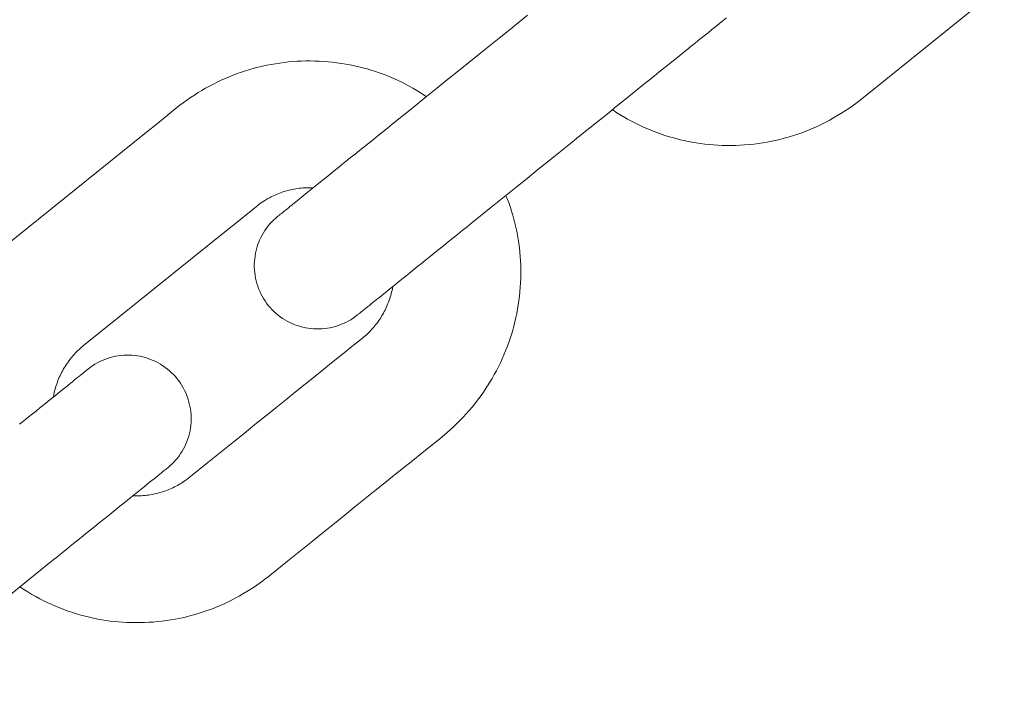
# Paper-space layout 'Sht-3' of a CAD drawing. Units: millimetres. Extents: x -5712 to 6872, y -5253 to 5214.
# Drawn here: x -2665 to -2618, y -1473 to -1441 of the extents above; entities that cross this region are included whole.
import ezdxf

# ---------------------------------------------------------------- set-up
doc = ezdxf.new("R2010")
doc.units = ezdxf.units.MM
doc.layers.add('EF-Components-Chain (Galvanised)', color=7, linetype='Continuous', lineweight=5)
doc.layers.add('Working-None', color=7, linetype='Continuous', lineweight=5)

# ---------------------------------------------------------------- blocks, each defined once
blk = doc.blocks.new('Group')
at = {"layer": 'EF-Components-Chain (Galvanised)', "color": 7, "linetype": 'Continuous', "lineweight": 5, "transparency": 33554687}
for p, q in [((-2624.782, -1444.281), (-2618.038, -1438.849)), ((-2641.041, -1440.683), (-2640.599, -1440.327)), ((-2631.182, -1440.447), (-2631.347, -1440.579)), ((-2641.489, -1441.044), (-2641.041, -1440.683)), ((-2631.692, -1440.857), (-2631.872, -1441.002)), ((-2631.517, -1440.716), (-2631.692, -1440.857)), ((-2631.347, -1440.579), (-2631.517, -1440.716)), ((-2642.407, -1441.783), (-2641.944, -1441.41)), ((-2641.944, -1441.41), (-2641.489, -1441.044)), ((-2632.246, -1441.304), (-2632.443, -1441.462)), ((-2632.057, -1441.152), (-2632.246, -1441.304)), ((-2631.872, -1441.002), (-2632.057, -1441.152)), ((-2642.881, -1442.165), (-2642.407, -1441.783)), ((-2632.854, -1441.793), (-2633.064, -1441.963)), ((-2632.646, -1441.626), (-2632.854, -1441.793)), ((-2632.443, -1441.462), (-2632.646, -1441.626)), ((-2643.367, -1442.556), (-2642.881, -1442.165)), ((-2633.491, -1442.307), (-2633.711, -1442.483)), ((-2633.277, -1442.134), (-2633.491, -1442.307)), ((-2633.064, -1441.963), (-2633.277, -1442.134)), ((-2653.736, -1442.893), (-2653.535, -1442.837)), ((-2653.535, -1442.837), (-2653.335, -1442.784)), ((-2653.335, -1442.784), (-2653.134, -1442.736)), ((-2653.134, -1442.736), (-2652.932, -1442.692)), ((-2652.932, -1442.692), (-2652.729, -1442.653)), ((-2652.729, -1442.653), (-2652.526, -1442.618)), ((-2652.526, -1442.618), (-2652.323, -1442.587)), ((-2652.323, -1442.587), (-2652.118, -1442.56)), ((-2652.118, -1442.56), (-2651.913, -1442.537)), ((-2651.913, -1442.537), (-2651.705, -1442.519)), ((-2651.705, -1442.519), (-2651.498, -1442.504)), ((-2651.498, -1442.504), (-2651.289, -1442.495)), ((-2651.289, -1442.495), (-2651.081, -1442.489)), ((-2651.081, -1442.489), (-2650.871, -1442.488)), ((-2650.871, -1442.488), (-2650.662, -1442.491)), ((-2650.662, -1442.491), (-2650.452, -1442.499)), ((-2650.452, -1442.499), (-2650.242, -1442.511)), ((-2650.242, -1442.511), (-2650.032, -1442.528)), ((-2650.032, -1442.528), (-2649.823, -1442.548)), ((-2649.823, -1442.548), (-2649.615, -1442.574)), ((-2649.615, -1442.574), (-2649.407, -1442.603)), ((-2649.407, -1442.603), (-2649.2, -1442.637)), ((-2649.2, -1442.637), (-2648.994, -1442.675)), ((-2648.994, -1442.675), (-2648.79, -1442.717)), ((-2648.79, -1442.717), (-2648.587, -1442.763)), ((-2648.587, -1442.763), (-2648.386, -1442.813)), ((-2648.386, -1442.813), (-2648.187, -1442.867)), ((-2643.866, -1442.958), (-2643.367, -1442.556)), ((-2634.156, -1442.842), (-2634.381, -1443.023)), ((-2633.933, -1442.662), (-2634.156, -1442.842)), ((-2633.711, -1442.483), (-2633.933, -1442.662)), ((-2654.909, -1443.319), (-2654.719, -1443.239)), ((-2654.719, -1443.239), (-2654.526, -1443.162)), ((-2654.526, -1443.162), (-2654.331, -1443.089)), ((-2654.331, -1443.089), (-2654.134, -1443.019)), ((-2654.134, -1443.019), (-2653.935, -1442.954)), ((-2653.935, -1442.954), (-2653.736, -1442.893)), ((-2648.187, -1442.867), (-2647.99, -1442.925)), ((-2647.99, -1442.925), (-2647.794, -1442.987)), ((-2647.794, -1442.987), (-2647.611, -1443.049)), ((-2647.611, -1443.049), (-2647.429, -1443.114)), ((-2647.429, -1443.114), (-2647.251, -1443.182)), ((-2647.251, -1443.182), (-2647.074, -1443.254)), ((-2647.074, -1443.254), (-2646.896, -1443.331)), ((-2644.381, -1443.373), (-2643.866, -1442.958)), ((-2634.609, -1443.207), (-2634.823, -1443.379)), ((-2634.381, -1443.023), (-2634.609, -1443.207)), ((-2656.006, -1443.88), (-2655.827, -1443.777)), ((-2655.827, -1443.777), (-2655.647, -1443.677)), ((-2655.647, -1443.677), (-2655.464, -1443.582)), ((-2655.464, -1443.582), (-2655.282, -1443.491)), ((-2655.282, -1443.491), (-2655.097, -1443.403)), ((-2655.097, -1443.403), (-2654.909, -1443.319)), ((-2646.896, -1443.331), (-2646.72, -1443.412)), ((-2646.72, -1443.412), (-2646.544, -1443.496)), ((-2646.544, -1443.496), (-2646.371, -1443.584)), ((-2646.371, -1443.584), (-2646.193, -1443.679)), ((-2646.193, -1443.679), (-2646.018, -1443.778)), ((-2646.018, -1443.778), (-2645.841, -1443.882)), ((-2644.91, -1443.799), (-2644.381, -1443.373)), ((-2635.109, -1443.61), (-2635.537, -1443.954)), ((-2634.823, -1443.379), (-2635.109, -1443.61)), ((-2656.884, -1444.465), (-2656.539, -1444.22)), ((-2656.539, -1444.22), (-2656.361, -1444.101)), ((-2656.361, -1444.101), (-2656.183, -1443.987)), ((-2656.183, -1443.987), (-2656.006, -1443.88)), ((-2646.09, -1444.749), (-2645.459, -1444.241)), ((-2645.841, -1443.882), (-2645.667, -1443.99)), ((-2645.667, -1443.99), (-2645.493, -1444.103)), ((-2645.493, -1444.103), (-2645.382, -1444.179)), ((-2645.459, -1444.241), (-2644.91, -1443.799)), ((-2635.537, -1443.954), (-2635.967, -1444.3)), ((-2658.11, -1445.442), (-2657.188, -1444.699)), ((-2657.188, -1444.699), (-2657.044, -1444.586)), ((-2657.044, -1444.586), (-2656.884, -1444.465)), ((-2636.4, -1444.649), (-2636.836, -1445)), ((-2635.967, -1444.3), (-2636.4, -1444.649)), ((-2625.402, -1444.738), (-2625.063, -1444.497)), ((-2625.063, -1444.497), (-2624.917, -1444.387)), ((-2624.917, -1444.387), (-2624.782, -1444.281)), ((-2647, -1445.482), (-2646.09, -1444.749)), ((-2636.836, -1445), (-2637.278, -1445.356)), ((-2636.587, -1444.799), (-2636.549, -1444.825)), ((-2636.549, -1444.825), (-2636.366, -1444.942)), ((-2636.366, -1444.942), (-2636.181, -1445.055)), ((-2636.181, -1445.055), (-2635.993, -1445.165)), ((-2635.993, -1445.165), (-2635.865, -1445.237)), ((-2626.144, -1445.203), (-2625.955, -1445.092)), ((-2625.955, -1445.092), (-2625.768, -1444.977)), ((-2625.768, -1444.977), (-2625.402, -1444.738)), ((-2658.62, -1445.853), (-2658.11, -1445.442)), ((-2647.225, -1445.663), (-2647, -1445.482)), ((-2637.278, -1445.356), (-2637.726, -1445.717)), ((-2635.865, -1445.237), (-2635.677, -1445.338)), ((-2635.677, -1445.338), (-2635.486, -1445.436)), ((-2635.486, -1445.436), (-2635.296, -1445.529)), ((-2635.296, -1445.529), (-2635.104, -1445.618)), ((-2635.104, -1445.618), (-2634.913, -1445.702)), ((-2627.081, -1445.669), (-2626.891, -1445.584)), ((-2626.891, -1445.584), (-2626.703, -1445.496)), ((-2626.703, -1445.496), (-2626.517, -1445.403)), ((-2626.517, -1445.403), (-2626.33, -1445.306)), ((-2626.33, -1445.306), (-2626.144, -1445.203)), ((-2665.365, -1451.285), (-2658.62, -1445.853)), ((-2647.89, -1446.198), (-2647.67, -1446.022)), ((-2647.67, -1446.022), (-2647.448, -1445.843)), ((-2647.448, -1445.843), (-2647.225, -1445.663)), ((-2638.18, -1446.083), (-2638.644, -1446.456)), ((-2637.726, -1445.717), (-2638.18, -1446.083)), ((-2634.913, -1445.702), (-2634.719, -1445.782)), ((-2634.719, -1445.782), (-2634.528, -1445.857)), ((-2634.528, -1445.857), (-2634.334, -1445.928)), ((-2634.334, -1445.928), (-2634.143, -1445.994)), ((-2634.143, -1445.994), (-2633.95, -1446.056)), ((-2633.95, -1446.056), (-2633.759, -1446.113)), ((-2628.461, -1446.15), (-2628.261, -1446.094)), ((-2628.261, -1446.094), (-2628.062, -1446.034)), ((-2628.062, -1446.034), (-2627.862, -1445.969)), ((-2627.862, -1445.969), (-2627.665, -1445.9)), ((-2627.665, -1445.9), (-2627.468, -1445.827)), ((-2627.468, -1445.827), (-2627.274, -1445.75)), ((-2627.274, -1445.75), (-2627.081, -1445.669)), ((-2648.546, -1446.727), (-2648.329, -1446.552)), ((-2648.329, -1446.552), (-2648.109, -1446.376)), ((-2648.109, -1446.376), (-2647.89, -1446.198)), ((-2638.644, -1446.456), (-2639.117, -1446.838)), ((-2633.759, -1446.113), (-2633.567, -1446.166)), ((-2633.567, -1446.166), (-2633.377, -1446.215)), ((-2633.377, -1446.215), (-2633.185, -1446.26)), ((-2633.185, -1446.26), (-2632.997, -1446.3)), ((-2632.997, -1446.3), (-2632.806, -1446.337)), ((-2632.806, -1446.337), (-2632.611, -1446.37)), ((-2632.611, -1446.37), (-2632.413, -1446.4)), ((-2632.413, -1446.4), (-2632.21, -1446.425)), ((-2632.21, -1446.425), (-2632.006, -1446.447)), ((-2632.006, -1446.447), (-2631.799, -1446.464)), ((-2631.799, -1446.464), (-2631.592, -1446.478)), ((-2631.592, -1446.478), (-2631.383, -1446.486)), ((-2631.383, -1446.486), (-2631.175, -1446.491)), ((-2631.175, -1446.491), (-2630.965, -1446.491)), ((-2630.965, -1446.491), (-2630.755, -1446.487)), ((-2630.755, -1446.487), (-2630.545, -1446.478)), ((-2630.545, -1446.478), (-2630.335, -1446.465)), ((-2630.335, -1446.465), (-2630.087, -1446.444)), ((-2630.087, -1446.444), (-2629.879, -1446.422)), ((-2629.879, -1446.422), (-2629.671, -1446.395)), ((-2629.671, -1446.395), (-2629.466, -1446.364)), ((-2629.466, -1446.364), (-2629.261, -1446.33)), ((-2629.261, -1446.33), (-2629.059, -1446.291)), ((-2629.059, -1446.291), (-2628.859, -1446.248)), ((-2628.859, -1446.248), (-2628.659, -1446.201)), ((-2628.659, -1446.201), (-2628.461, -1446.15)), ((-2648.966, -1447.065), (-2648.759, -1446.898)), ((-2648.759, -1446.898), (-2648.546, -1446.727)), ((-2639.117, -1446.838), (-2639.604, -1447.229)), ((-2649.545, -1447.532), (-2649.376, -1447.395)), ((-2649.376, -1447.395), (-2649.172, -1447.231)), ((-2649.172, -1447.231), (-2648.966, -1447.065)), ((-2639.604, -1447.229), (-2640.103, -1447.631)), ((-2650.126, -1447.999), (-2649.937, -1447.848)), ((-2649.937, -1447.848), (-2649.743, -1447.692)), ((-2649.743, -1447.692), (-2649.545, -1447.532)), ((-2640.103, -1447.631), (-2640.617, -1448.046)), ((-2650.805, -1448.547), (-2650.65, -1448.421)), ((-2650.65, -1448.421), (-2650.483, -1448.287)), ((-2650.483, -1448.287), (-2650.308, -1448.146)), ((-2650.308, -1448.146), (-2650.126, -1447.999)), ((-2640.617, -1448.046), (-2641.147, -1448.472)), ((-2652.735, -1448.925), (-2652.662, -1448.888)), ((-2652.662, -1448.888), (-2652.588, -1448.853)), ((-2652.588, -1448.853), (-2652.513, -1448.82)), ((-2652.513, -1448.82), (-2652.437, -1448.788)), ((-2652.437, -1448.788), (-2652.359, -1448.757)), ((-2652.359, -1448.757), (-2652.281, -1448.728)), ((-2652.281, -1448.728), (-2652.203, -1448.7)), ((-2652.203, -1448.7), (-2652.123, -1448.674)), ((-2652.123, -1448.674), (-2652.043, -1448.65)), ((-2652.043, -1448.65), (-2651.963, -1448.627)), ((-2651.963, -1448.627), (-2651.883, -1448.606)), ((-2651.883, -1448.606), (-2651.802, -1448.587)), ((-2651.802, -1448.587), (-2651.722, -1448.569)), ((-2651.722, -1448.569), (-2651.641, -1448.553)), ((-2651.641, -1448.553), (-2651.559, -1448.539)), ((-2651.559, -1448.539), (-2651.478, -1448.527)), ((-2651.478, -1448.527), (-2651.396, -1448.516)), ((-2651.396, -1448.516), (-2651.314, -1448.507)), ((-2651.371, -1449.003), (-2651.237, -1448.895)), ((-2651.314, -1448.507), (-2651.231, -1448.5)), ((-2651.237, -1448.895), (-2651.098, -1448.782)), ((-2651.231, -1448.5), (-2651.148, -1448.494)), ((-2651.148, -1448.494), (-2651.065, -1448.49)), ((-2651.098, -1448.782), (-2650.954, -1448.666)), ((-2651.065, -1448.49), (-2650.981, -1448.488)), ((-2650.981, -1448.488), (-2650.897, -1448.487)), ((-2650.954, -1448.666), (-2650.805, -1448.547)), ((-2650.897, -1448.487), (-2650.814, -1448.489)), ((-2650.814, -1448.489), (-2650.737, -1448.492)), ((-2641.147, -1448.472), (-2641.696, -1448.914)), ((-2641.617, -1448.854), (-2641.618, -1448.851)), ((-2641.543, -1449.042), (-2641.617, -1448.854)), ((-2654.343, -1450.112), (-2653.425, -1449.372)), ((-2653.425, -1449.372), (-2653.343, -1449.307)), ((-2653.343, -1449.307), (-2653.272, -1449.253)), ((-2653.272, -1449.253), (-2653.208, -1449.208)), ((-2653.208, -1449.208), (-2653.148, -1449.166)), ((-2653.148, -1449.166), (-2653.022, -1449.087)), ((-2653.022, -1449.087), (-2652.88, -1449.003)), ((-2652.88, -1449.003), (-2652.808, -1448.963)), ((-2652.808, -1448.963), (-2652.735, -1448.925)), ((-2651.845, -1449.384), (-2651.738, -1449.297)), ((-2651.738, -1449.297), (-2651.622, -1449.205)), ((-2651.622, -1449.205), (-2651.5, -1449.106)), ((-2651.5, -1449.106), (-2651.371, -1449.003)), ((-2641.696, -1448.914), (-2642.327, -1449.422)), ((-2641.473, -1449.23), (-2641.543, -1449.042)), ((-2641.409, -1449.417), (-2641.473, -1449.23)), ((-2652.407, -1449.837), (-2652.507, -1449.921)), ((-2652.407, -1449.837), (-2652.403, -1449.833)), ((-2652.403, -1449.833), (-2652.407, -1449.837)), ((-2652.403, -1449.833), (-2652.39, -1449.823)), ((-2652.39, -1449.823), (-2652.368, -1449.805)), ((-2652.368, -1449.805), (-2652.336, -1449.779)), ((-2652.336, -1449.779), (-2652.294, -1449.746)), ((-2652.294, -1449.746), (-2652.242, -1449.703)), ((-2652.242, -1449.703), (-2652.179, -1449.653)), ((-2652.179, -1449.653), (-2652.106, -1449.594)), ((-2652.106, -1449.594), (-2652.023, -1449.528)), ((-2652.023, -1449.528), (-2651.931, -1449.453)), ((-2651.931, -1449.453), (-2651.845, -1449.384)), ((-2642.327, -1449.422), (-2643.237, -1450.155)), ((-2641.348, -1449.605), (-2641.409, -1449.417)), ((-2641.292, -1449.791), (-2641.348, -1449.605)), ((-2641.24, -1449.977), (-2641.292, -1449.791)), ((-2654.857, -1450.526), (-2654.343, -1450.112)), ((-2652.868, -1450.299), (-2652.948, -1450.403)), ((-2652.784, -1450.199), (-2652.868, -1450.299)), ((-2652.696, -1450.102), (-2652.784, -1450.199)), ((-2652.604, -1450.01), (-2652.696, -1450.102)), ((-2652.507, -1449.921), (-2652.604, -1450.01)), ((-2643.237, -1450.155), (-2643.461, -1450.336)), ((-2641.192, -1450.161), (-2641.24, -1449.977)), ((-2641.149, -1450.347), (-2641.192, -1450.161)), ((-2661.602, -1455.958), (-2654.857, -1450.526)), ((-2653.158, -1450.735), (-2653.218, -1450.851)), ((-2653.093, -1450.621), (-2653.158, -1450.735)), ((-2653.023, -1450.511), (-2653.093, -1450.621)), ((-2652.948, -1450.403), (-2653.023, -1450.511)), ((-2643.907, -1450.695), (-2644.126, -1450.871)), ((-2643.685, -1450.516), (-2643.907, -1450.695)), ((-2643.461, -1450.336), (-2643.685, -1450.516)), ((-2641.108, -1450.537), (-2641.149, -1450.347)), ((-2641.071, -1450.728), (-2641.108, -1450.537)), ((-2641.037, -1450.929), (-2641.071, -1450.728)), ((-2653.368, -1451.214), (-2653.407, -1451.339)), ((-2653.323, -1451.091), (-2653.368, -1451.214)), ((-2653.274, -1450.97), (-2653.323, -1451.091)), ((-2653.218, -1450.851), (-2653.274, -1450.97)), ((-2644.565, -1451.225), (-2644.782, -1451.4)), ((-2644.346, -1451.049), (-2644.565, -1451.225)), ((-2644.126, -1450.871), (-2644.346, -1451.049)), ((-2641.007, -1451.13), (-2641.037, -1450.929)), ((-2640.982, -1451.334), (-2641.007, -1451.13)), ((-2653.469, -1451.593), (-2653.491, -1451.722)), ((-2653.441, -1451.465), (-2653.469, -1451.593)), ((-2653.407, -1451.339), (-2653.441, -1451.465)), ((-2644.995, -1451.571), (-2645.203, -1451.738)), ((-2644.782, -1451.4), (-2644.995, -1451.571)), ((-2640.96, -1451.539), (-2640.982, -1451.334)), ((-2640.943, -1451.745), (-2640.96, -1451.539)), ((-2653.519, -1451.982), (-2653.525, -1452.113)), ((-2653.525, -1452.113), (-2653.525, -1452.244)), ((-2653.508, -1451.852), (-2653.519, -1451.982)), ((-2653.491, -1451.722), (-2653.508, -1451.852)), ((-2645.612, -1452.068), (-2645.782, -1452.205)), ((-2645.408, -1451.904), (-2645.612, -1452.068)), ((-2645.203, -1451.738), (-2645.408, -1451.904)), ((-2640.93, -1451.951), (-2640.943, -1451.745)), ((-2640.921, -1452.159), (-2640.93, -1451.951)), ((-2640.917, -1452.367), (-2640.921, -1452.159)), ((-2653.525, -1452.244), (-2653.519, -1452.375)), ((-2653.519, -1452.375), (-2653.507, -1452.505)), ((-2653.507, -1452.505), (-2653.49, -1452.635)), ((-2646.174, -1452.521), (-2646.362, -1452.672)), ((-2645.98, -1452.364), (-2646.174, -1452.521)), ((-2645.782, -1452.205), (-2645.98, -1452.364)), ((-2640.921, -1452.784), (-2640.917, -1452.575)), ((-2640.917, -1452.575), (-2640.917, -1452.367)), ((-2653.49, -1452.635), (-2653.467, -1452.764)), ((-2653.467, -1452.764), (-2653.438, -1452.891)), ((-2653.438, -1452.891), (-2653.404, -1453.018)), ((-2653.404, -1453.018), (-2653.365, -1453.142)), ((-2646.886, -1453.094), (-2647.042, -1453.22)), ((-2646.719, -1452.96), (-2646.886, -1453.094)), ((-2646.544, -1452.819), (-2646.719, -1452.96)), ((-2646.362, -1452.672), (-2646.544, -1452.819)), ((-2640.942, -1453.201), (-2640.929, -1452.992)), ((-2640.929, -1452.992), (-2640.921, -1452.784)), ((-2653.365, -1453.142), (-2653.32, -1453.265)), ((-2653.32, -1453.265), (-2653.269, -1453.386)), ((-2653.269, -1453.386), (-2653.214, -1453.505)), ((-2653.214, -1453.505), (-2653.153, -1453.621)), ((-2647.335, -1453.455), (-2647.474, -1453.568)), ((-2647.19, -1453.339), (-2647.335, -1453.455)), ((-2647.042, -1453.22), (-2647.19, -1453.339)), ((-2647.069, -1453.586), (-2647.047, -1453.507)), ((-2647.047, -1453.507), (-2647.028, -1453.427)), ((-2647.028, -1453.427), (-2647.009, -1453.347)), ((-2647.009, -1453.347), (-2646.992, -1453.266)), ((-2646.992, -1453.266), (-2646.977, -1453.185)), ((-2646.977, -1453.185), (-2646.974, -1453.165)), ((-2640.981, -1453.616), (-2640.959, -1453.408)), ((-2640.959, -1453.408), (-2640.942, -1453.201)), ((-2653.153, -1453.621), (-2653.088, -1453.734)), ((-2653.088, -1453.734), (-2653.017, -1453.844)), ((-2653.017, -1453.844), (-2652.942, -1453.951)), ((-2652.942, -1453.951), (-2652.862, -1454.055)), ((-2647.974, -1453.97), (-2648.082, -1454.057)), ((-2647.859, -1453.877), (-2647.974, -1453.97)), ((-2647.737, -1453.779), (-2647.859, -1453.877)), ((-2647.608, -1453.676), (-2647.737, -1453.779)), ((-2647.474, -1453.568), (-2647.608, -1453.676)), ((-2647.233, -1454.051), (-2647.202, -1453.974)), ((-2647.202, -1453.974), (-2647.172, -1453.897)), ((-2647.172, -1453.897), (-2647.144, -1453.82)), ((-2647.144, -1453.82), (-2647.117, -1453.743)), ((-2647.117, -1453.743), (-2647.092, -1453.665)), ((-2647.092, -1453.665), (-2647.069, -1453.586)), ((-2641.07, -1454.232), (-2641.036, -1454.028)), ((-2641.036, -1454.028), (-2641.006, -1453.822)), ((-2641.006, -1453.822), (-2640.981, -1453.616)), ((-2652.862, -1454.055), (-2652.778, -1454.155)), ((-2652.778, -1454.155), (-2652.689, -1454.251)), ((-2652.689, -1454.251), (-2652.596, -1454.344)), ((-2652.596, -1454.344), (-2652.5, -1454.432)), ((-2652.5, -1454.432), (-2652.399, -1454.516)), ((-2648.627, -1454.496), (-2648.639, -1454.506)), ((-2648.604, -1454.478), (-2648.627, -1454.496)), ((-2648.573, -1454.452), (-2648.604, -1454.478)), ((-2648.531, -1454.419), (-2648.573, -1454.452)), ((-2648.478, -1454.376), (-2648.531, -1454.419)), ((-2648.416, -1454.326), (-2648.478, -1454.376)), ((-2648.343, -1454.267), (-2648.416, -1454.326)), ((-2648.26, -1454.201), (-2648.343, -1454.267)), ((-2648.168, -1454.126), (-2648.26, -1454.201)), ((-2648.082, -1454.057), (-2648.168, -1454.126)), ((-2647.458, -1454.499), (-2647.417, -1454.426)), ((-2647.417, -1454.426), (-2647.377, -1454.353)), ((-2647.377, -1454.353), (-2647.339, -1454.278)), ((-2647.339, -1454.278), (-2647.302, -1454.203)), ((-2647.302, -1454.203), (-2647.267, -1454.127)), ((-2647.267, -1454.127), (-2647.233, -1454.051)), ((-2641.15, -1454.637), (-2641.108, -1454.435)), ((-2641.108, -1454.435), (-2641.07, -1454.232)), ((-2652.399, -1454.516), (-2652.295, -1454.596)), ((-2652.295, -1454.596), (-2652.188, -1454.67)), ((-2652.188, -1454.67), (-2652.078, -1454.741)), ((-2652.078, -1454.741), (-2651.964, -1454.806)), ((-2651.964, -1454.806), (-2651.848, -1454.866)), ((-2651.848, -1454.866), (-2651.729, -1454.921)), ((-2651.729, -1454.921), (-2651.608, -1454.971)), ((-2649.434, -1454.967), (-2649.313, -1454.917)), ((-2649.313, -1454.917), (-2649.194, -1454.862)), ((-2649.194, -1454.862), (-2649.078, -1454.801)), ((-2649.078, -1454.801), (-2648.965, -1454.735)), ((-2648.965, -1454.735), (-2648.855, -1454.665)), ((-2648.855, -1454.665), (-2648.748, -1454.59)), ((-2648.748, -1454.59), (-2648.644, -1454.51)), ((-2648.639, -1454.506), (-2648.644, -1454.51)), ((-2648.644, -1454.51), (-2648.64, -1454.506)), ((-2647.785, -1454.978), (-2647.734, -1454.912)), ((-2647.734, -1454.912), (-2647.684, -1454.845)), ((-2647.684, -1454.845), (-2647.636, -1454.777)), ((-2647.636, -1454.777), (-2647.589, -1454.709)), ((-2647.589, -1454.709), (-2647.544, -1454.64)), ((-2647.544, -1454.64), (-2647.5, -1454.57)), ((-2647.5, -1454.57), (-2647.458, -1454.499)), ((-2641.246, -1455.037), (-2641.196, -1454.838)), ((-2641.196, -1454.838), (-2641.15, -1454.637)), ((-2651.608, -1454.971), (-2651.485, -1455.016)), ((-2651.485, -1455.016), (-2651.36, -1455.055)), ((-2651.36, -1455.055), (-2651.234, -1455.089)), ((-2651.234, -1455.089), (-2651.106, -1455.117)), ((-2651.106, -1455.117), (-2650.977, -1455.139)), ((-2650.977, -1455.139), (-2650.847, -1455.156)), ((-2650.847, -1455.156), (-2650.717, -1455.167)), ((-2650.717, -1455.167), (-2650.586, -1455.173)), ((-2650.586, -1455.173), (-2650.455, -1455.172)), ((-2650.455, -1455.172), (-2650.324, -1455.167)), ((-2650.324, -1455.167), (-2650.194, -1455.155)), ((-2650.194, -1455.155), (-2650.064, -1455.138)), ((-2650.064, -1455.138), (-2649.935, -1455.115)), ((-2649.935, -1455.115), (-2649.808, -1455.086)), ((-2649.808, -1455.086), (-2649.681, -1455.052)), ((-2649.681, -1455.052), (-2649.556, -1455.012)), ((-2649.556, -1455.012), (-2649.434, -1454.967)), ((-2648.219, -1455.444), (-2648.166, -1455.395)), ((-2648.166, -1455.395), (-2648.114, -1455.343)), ((-2648.114, -1455.343), (-2648.06, -1455.289)), ((-2648.06, -1455.289), (-2647.947, -1455.168)), ((-2647.947, -1455.168), (-2647.892, -1455.106)), ((-2647.892, -1455.106), (-2647.838, -1455.043)), ((-2647.838, -1455.043), (-2647.785, -1454.978)), ((-2641.359, -1455.431), (-2641.3, -1455.235)), ((-2641.3, -1455.235), (-2641.246, -1455.037)), ((-2648.903, -1456.003), (-2648.484, -1455.665)), ((-2648.484, -1455.665), (-2648.277, -1455.495)), ((-2648.277, -1455.495), (-2648.219, -1455.444)), ((-2641.557, -1456.012), (-2641.487, -1455.82)), ((-2641.487, -1455.82), (-2641.421, -1455.627)), ((-2641.421, -1455.627), (-2641.359, -1455.431)), ((-2662.083, -1456.415), (-2662.032, -1456.358)), ((-2662.032, -1456.358), (-2661.982, -1456.303)), ((-2661.982, -1456.303), (-2661.931, -1456.249)), ((-2661.931, -1456.249), (-2661.876, -1456.195)), ((-2661.876, -1456.195), (-2661.816, -1456.139)), ((-2661.816, -1456.139), (-2661.75, -1456.081)), ((-2661.75, -1456.081), (-2661.602, -1455.958)), ((-2649.358, -1456.369), (-2648.903, -1456.003)), ((-2641.711, -1456.396), (-2641.632, -1456.205)), ((-2641.632, -1456.205), (-2641.557, -1456.012)), ((-2662.435, -1456.875), (-2662.388, -1456.806)), ((-2662.388, -1456.806), (-2662.34, -1456.738)), ((-2662.34, -1456.738), (-2662.291, -1456.67)), ((-2662.291, -1456.67), (-2662.24, -1456.604)), ((-2662.24, -1456.604), (-2662.188, -1456.54)), ((-2662.188, -1456.54), (-2662.083, -1456.415)), ((-2661.066, -1456.843), (-2660.953, -1456.778)), ((-2660.953, -1456.778), (-2660.838, -1456.718)), ((-2660.838, -1456.718), (-2660.72, -1456.662)), ((-2660.72, -1456.662), (-2660.599, -1456.612)), ((-2660.599, -1456.612), (-2660.477, -1456.568)), ((-2660.477, -1456.568), (-2660.352, -1456.528)), ((-2660.352, -1456.528), (-2660.226, -1456.495)), ((-2660.226, -1456.495), (-2660.099, -1456.466)), ((-2660.099, -1456.466), (-2659.97, -1456.444)), ((-2659.97, -1456.444), (-2659.841, -1456.427)), ((-2659.841, -1456.427), (-2659.711, -1456.415)), ((-2659.711, -1456.415), (-2659.58, -1456.41)), ((-2659.58, -1456.41), (-2659.45, -1456.41)), ((-2659.45, -1456.41), (-2659.319, -1456.416)), ((-2659.319, -1456.416), (-2659.189, -1456.427)), ((-2659.189, -1456.427), (-2659.06, -1456.444)), ((-2659.06, -1456.444), (-2658.931, -1456.467)), ((-2658.931, -1456.467), (-2658.804, -1456.495)), ((-2658.804, -1456.495), (-2658.677, -1456.529)), ((-2658.677, -1456.529), (-2658.553, -1456.568)), ((-2658.553, -1456.568), (-2658.43, -1456.613)), ((-2658.43, -1456.613), (-2658.309, -1456.663)), ((-2658.309, -1456.663), (-2658.19, -1456.718)), ((-2658.19, -1456.718), (-2658.074, -1456.779)), ((-2658.074, -1456.779), (-2657.961, -1456.844)), ((-2650.228, -1457.069), (-2649.791, -1456.718)), ((-2649.791, -1456.718), (-2649.358, -1456.369)), ((-2641.974, -1456.965), (-2641.882, -1456.777)), ((-2641.882, -1456.777), (-2641.795, -1456.587)), ((-2641.795, -1456.587), (-2641.711, -1456.396)), ((-2662.683, -1457.309), (-2662.646, -1457.236)), ((-2662.646, -1457.236), (-2662.607, -1457.162)), ((-2662.607, -1457.162), (-2662.566, -1457.09)), ((-2662.566, -1457.09), (-2662.524, -1457.017)), ((-2662.524, -1457.017), (-2662.48, -1456.946)), ((-2662.48, -1456.946), (-2662.435, -1456.875)), ((-2661.682, -1457.306), (-2661.613, -1457.251)), ((-2661.613, -1457.251), (-2661.553, -1457.202)), ((-2661.553, -1457.202), (-2661.501, -1457.161)), ((-2661.501, -1457.161), (-2661.459, -1457.127)), ((-2661.459, -1457.127), (-2661.426, -1457.1)), ((-2661.426, -1457.1), (-2661.403, -1457.081)), ((-2661.403, -1457.081), (-2661.389, -1457.071)), ((-2661.389, -1457.071), (-2661.386, -1457.068)), ((-2661.386, -1457.068), (-2661.283, -1456.988)), ((-2661.283, -1456.988), (-2661.176, -1456.913)), ((-2661.176, -1456.913), (-2661.066, -1456.843)), ((-2657.961, -1456.844), (-2657.851, -1456.914)), ((-2657.851, -1456.914), (-2657.744, -1456.989)), ((-2657.744, -1456.989), (-2657.64, -1457.069)), ((-2657.64, -1457.069), (-2657.539, -1457.153)), ((-2657.539, -1457.153), (-2657.443, -1457.241)), ((-2657.443, -1457.241), (-2657.35, -1457.334)), ((-2650.669, -1457.425), (-2650.228, -1457.069)), ((-2642.169, -1457.335), (-2642.07, -1457.151)), ((-2642.07, -1457.151), (-2641.974, -1456.965)), ((-2662.873, -1457.767), (-2662.845, -1457.688)), ((-2662.845, -1457.688), (-2662.815, -1457.61)), ((-2662.815, -1457.61), (-2662.784, -1457.533)), ((-2662.784, -1457.533), (-2662.752, -1457.458)), ((-2662.752, -1457.458), (-2662.718, -1457.383)), ((-2662.718, -1457.383), (-2662.683, -1457.309)), ((-2662.368, -1457.858), (-2662.242, -1457.757)), ((-2662.242, -1457.757), (-2662.13, -1457.667)), ((-2662.13, -1457.667), (-2662.028, -1457.585)), ((-2662.028, -1457.585), (-2661.931, -1457.507)), ((-2661.931, -1457.507), (-2661.842, -1457.435)), ((-2661.842, -1457.435), (-2661.758, -1457.368)), ((-2661.758, -1457.368), (-2661.682, -1457.306)), ((-2657.35, -1457.334), (-2657.262, -1457.43)), ((-2657.262, -1457.43), (-2657.177, -1457.53)), ((-2657.177, -1457.53), (-2657.097, -1457.634)), ((-2657.097, -1457.634), (-2657.022, -1457.741)), ((-2657.022, -1457.741), (-2656.952, -1457.851)), ((-2651.117, -1457.786), (-2650.669, -1457.425)), ((-2642.488, -1457.87), (-2642.378, -1457.694)), ((-2642.378, -1457.694), (-2642.272, -1457.516)), ((-2642.272, -1457.516), (-2642.169, -1457.335)), ((-2663.01, -1458.267), (-2662.993, -1458.185)), ((-2662.993, -1458.185), (-2662.973, -1458.104)), ((-2662.973, -1458.104), (-2662.952, -1458.022)), ((-2662.954, -1458.33), (-2662.795, -1458.203)), ((-2662.952, -1458.022), (-2662.929, -1457.941)), ((-2662.929, -1457.941), (-2662.899, -1457.846)), ((-2662.899, -1457.846), (-2662.873, -1457.767)), ((-2662.795, -1458.203), (-2662.645, -1458.082)), ((-2662.645, -1458.082), (-2662.502, -1457.967)), ((-2662.502, -1457.967), (-2662.368, -1457.858)), ((-2656.952, -1457.851), (-2656.886, -1457.964)), ((-2656.886, -1457.964), (-2656.825, -1458.08)), ((-2656.825, -1458.08), (-2656.769, -1458.199)), ((-2656.769, -1458.199), (-2656.719, -1458.32)), ((-2652.035, -1458.525), (-2651.572, -1458.152)), ((-2651.572, -1458.152), (-2651.117, -1457.786)), ((-2642.838, -1458.383), (-2642.717, -1458.213)), ((-2642.717, -1458.213), (-2642.601, -1458.043)), ((-2642.601, -1458.043), (-2642.488, -1457.87)), ((-2663.467, -1458.744), (-2663.29, -1458.601)), ((-2663.29, -1458.601), (-2663.119, -1458.463)), ((-2663.119, -1458.463), (-2662.954, -1458.33)), ((-2663.035, -1458.396), (-2663.026, -1458.349)), ((-2663.026, -1458.349), (-2663.01, -1458.267)), ((-2656.719, -1458.32), (-2656.674, -1458.442)), ((-2656.674, -1458.442), (-2656.634, -1458.567)), ((-2656.634, -1458.567), (-2656.6, -1458.693)), ((-2652.509, -1458.907), (-2652.035, -1458.525)), ((-2643.091, -1458.714), (-2642.962, -1458.549)), ((-2642.962, -1458.549), (-2642.838, -1458.383)), ((-2664.028, -1459.196), (-2663.837, -1459.042)), ((-2663.837, -1459.042), (-2663.65, -1458.891)), ((-2663.65, -1458.891), (-2663.467, -1458.744)), ((-2656.6, -1458.693), (-2656.571, -1458.821)), ((-2656.571, -1458.821), (-2656.548, -1458.95)), ((-2656.548, -1458.95), (-2656.531, -1459.079)), ((-2656.531, -1459.079), (-2656.519, -1459.209)), ((-2652.995, -1459.298), (-2652.509, -1458.907)), ((-2643.495, -1459.19), (-2643.357, -1459.035)), ((-2643.357, -1459.035), (-2643.222, -1458.876)), ((-2643.222, -1458.876), (-2643.091, -1458.714)), ((-2664.628, -1459.679), (-2664.423, -1459.514)), ((-2664.423, -1459.514), (-2664.223, -1459.353)), ((-2664.223, -1459.353), (-2664.028, -1459.196)), ((-2656.517, -1459.601), (-2656.528, -1459.731)), ((-2656.519, -1459.209), (-2656.513, -1459.34)), ((-2656.512, -1459.471), (-2656.517, -1459.601)), ((-2656.513, -1459.34), (-2656.512, -1459.471)), ((-2653.495, -1459.7), (-2652.995, -1459.298)), ((-2643.937, -1459.648), (-2643.782, -1459.495)), ((-2643.782, -1459.495), (-2643.636, -1459.344)), ((-2643.636, -1459.344), (-2643.495, -1459.19)), ((-2656.567, -1459.99), (-2656.595, -1460.117)), ((-2656.545, -1459.861), (-2656.567, -1459.99)), ((-2656.528, -1459.731), (-2656.545, -1459.861)), ((-2654.009, -1460.115), (-2653.495, -1459.7)), ((-2644.754, -1460.365), (-2644.395, -1460.067)), ((-2644.395, -1460.067), (-2644.096, -1459.799)), ((-2644.096, -1459.799), (-2643.937, -1459.648)), ((-2656.711, -1460.491), (-2656.761, -1460.611)), ((-2656.667, -1460.368), (-2656.711, -1460.491)), ((-2656.628, -1460.243), (-2656.667, -1460.368)), ((-2656.595, -1460.117), (-2656.628, -1460.243)), ((-2655.087, -1460.983), (-2654.539, -1460.541)), ((-2654.539, -1460.541), (-2654.009, -1460.115)), ((-2645.191, -1460.717), (-2644.754, -1460.365)), ((-2656.94, -1460.959), (-2657.01, -1461.069)), ((-2656.875, -1460.846), (-2656.94, -1460.959)), ((-2656.815, -1460.73), (-2656.875, -1460.846)), ((-2656.761, -1460.611), (-2656.815, -1460.73)), ((-2655.721, -1461.493), (-2655.087, -1460.983)), ((-2645.596, -1461.043), (-2645.191, -1460.717)), ((-2657.335, -1461.476), (-2657.427, -1461.569)), ((-2657.247, -1461.38), (-2657.335, -1461.476)), ((-2657.163, -1461.28), (-2657.247, -1461.38)), ((-2657.084, -1461.176), (-2657.163, -1461.28)), ((-2657.01, -1461.069), (-2657.084, -1461.176)), ((-2646.464, -1461.742), (-2646.028, -1461.391)), ((-2646.028, -1461.391), (-2645.596, -1461.043)), ((-2657.85, -1461.924), (-2657.918, -1461.979)), ((-2657.79, -1461.875), (-2657.85, -1461.924)), ((-2657.738, -1461.834), (-2657.79, -1461.875)), ((-2657.696, -1461.8), (-2657.738, -1461.834)), ((-2657.663, -1461.773), (-2657.696, -1461.8)), ((-2657.639, -1461.754), (-2657.663, -1461.773)), ((-2657.626, -1461.744), (-2657.639, -1461.754)), ((-2657.626, -1461.744), (-2657.623, -1461.741)), ((-2657.623, -1461.741), (-2657.626, -1461.744)), ((-2657.626, -1461.744), (-2657.623, -1461.741)), ((-2657.623, -1461.741), (-2657.624, -1461.742)), ((-2657.523, -1461.657), (-2657.623, -1461.741)), ((-2657.427, -1461.569), (-2657.523, -1461.657)), ((-2656.618, -1462.216), (-2655.721, -1461.493)), ((-2646.906, -1462.098), (-2646.464, -1461.742)), ((-2658.367, -1462.34), (-2658.478, -1462.43)), ((-2658.264, -1462.258), (-2658.367, -1462.34)), ((-2658.168, -1462.18), (-2658.264, -1462.258)), ((-2658.078, -1462.108), (-2658.168, -1462.18)), ((-2657.995, -1462.041), (-2658.078, -1462.108)), ((-2657.918, -1461.979), (-2657.995, -1462.041)), ((-2656.904, -1462.425), (-2656.84, -1462.381)), ((-2656.84, -1462.381), (-2656.772, -1462.333)), ((-2656.772, -1462.333), (-2656.698, -1462.278)), ((-2656.698, -1462.278), (-2656.618, -1462.216)), ((-2647.354, -1462.459), (-2646.906, -1462.098)), ((-2659.032, -1462.876), (-2659.19, -1463.003)), ((-2658.881, -1462.755), (-2659.032, -1462.876)), ((-2658.739, -1462.64), (-2658.881, -1462.755)), ((-2658.604, -1462.531), (-2658.739, -1462.64)), ((-2658.478, -1462.43), (-2658.604, -1462.531)), ((-2657.91, -1462.894), (-2657.832, -1462.869)), ((-2657.832, -1462.869), (-2657.755, -1462.843)), ((-2657.755, -1462.843), (-2657.678, -1462.814)), ((-2657.678, -1462.814), (-2657.602, -1462.784)), ((-2657.602, -1462.784), (-2657.525, -1462.753)), ((-2657.525, -1462.753), (-2657.449, -1462.72)), ((-2657.449, -1462.72), (-2657.374, -1462.685)), ((-2657.374, -1462.685), (-2657.3, -1462.649)), ((-2657.3, -1462.649), (-2657.157, -1462.574)), ((-2657.157, -1462.574), (-2657.028, -1462.502)), ((-2657.028, -1462.502), (-2656.966, -1462.464)), ((-2656.966, -1462.464), (-2656.904, -1462.425)), ((-2648.272, -1463.198), (-2647.809, -1462.825)), ((-2647.809, -1462.825), (-2647.354, -1462.459)), ((-2659.527, -1463.274), (-2659.704, -1463.417)), ((-2659.355, -1463.136), (-2659.527, -1463.274)), ((-2659.19, -1463.003), (-2659.355, -1463.136)), ((-2659.271, -1463.069), (-2659.195, -1463.071)), ((-2659.195, -1463.071), (-2659.113, -1463.072)), ((-2659.113, -1463.072), (-2659.03, -1463.072)), ((-2659.03, -1463.072), (-2658.947, -1463.07)), ((-2658.947, -1463.07), (-2658.863, -1463.066)), ((-2658.863, -1463.066), (-2658.78, -1463.06)), ((-2658.78, -1463.06), (-2658.697, -1463.053)), ((-2658.697, -1463.053), (-2658.613, -1463.044)), ((-2658.613, -1463.044), (-2658.53, -1463.033)), ((-2658.53, -1463.033), (-2658.447, -1463.02)), ((-2658.447, -1463.02), (-2658.365, -1463.006)), ((-2658.365, -1463.006), (-2658.228, -1462.978)), ((-2658.228, -1462.978), (-2658.147, -1462.959)), ((-2658.147, -1462.959), (-2658.067, -1462.939)), ((-2658.067, -1462.939), (-2657.988, -1462.917)), ((-2657.988, -1462.917), (-2657.91, -1462.894)), ((-2648.746, -1463.58), (-2648.272, -1463.198)), ((-2660.073, -1463.715), (-2660.265, -1463.869)), ((-2659.886, -1463.564), (-2660.073, -1463.715)), ((-2659.704, -1463.417), (-2659.886, -1463.564)), ((-2649.232, -1463.971), (-2648.746, -1463.58)), ((-2660.66, -1464.187), (-2660.865, -1464.352)), ((-2660.46, -1464.026), (-2660.66, -1464.187)), ((-2660.265, -1463.869), (-2660.46, -1464.026)), ((-2649.731, -1464.373), (-2649.232, -1463.971)), ((-2661.289, -1464.693), (-2661.505, -1464.867)), ((-2661.075, -1464.521), (-2661.289, -1464.693)), ((-2660.865, -1464.352), (-2661.075, -1464.521)), ((-2650.246, -1464.788), (-2649.731, -1464.373)), ((-2661.722, -1465.042), (-2661.939, -1465.217)), ((-2661.505, -1464.867), (-2661.722, -1465.042)), ((-2650.775, -1465.214), (-2650.246, -1464.788)), ((-2662.382, -1465.574), (-2662.605, -1465.753)), ((-2662.159, -1465.395), (-2662.382, -1465.574)), ((-2661.939, -1465.217), (-2662.159, -1465.395)), ((-2651.952, -1466.162), (-2651.324, -1465.656)), ((-2651.324, -1465.656), (-2650.775, -1465.214)), ((-2663.053, -1466.114), (-2663.973, -1466.855)), ((-2662.828, -1465.933), (-2663.053, -1466.114)), ((-2662.605, -1465.753), (-2662.828, -1465.933)), ((-2652.876, -1466.905), (-2651.952, -1466.162)), ((-2663.973, -1466.855), (-2664.485, -1467.268)), ((-2653.182, -1467.136), (-2653.023, -1467.019)), ((-2653.023, -1467.019), (-2652.876, -1466.905)), ((-2664.485, -1467.268), (-2671.23, -1472.7)), ((-2664.625, -1467.38), (-2664.618, -1467.384)), ((-2664.618, -1467.384), (-2664.433, -1467.504)), ((-2664.433, -1467.504), (-2664.245, -1467.62)), ((-2653.881, -1467.605), (-2653.522, -1467.373)), ((-2653.522, -1467.373), (-2653.182, -1467.136)), ((-2664.245, -1467.62), (-2664.054, -1467.732)), ((-2664.054, -1467.732), (-2663.862, -1467.84)), ((-2663.862, -1467.84), (-2663.667, -1467.944)), ((-2663.667, -1467.944), (-2663.33, -1468.111)), ((-2654.611, -1468.012), (-2654.428, -1467.918)), ((-2654.428, -1467.918), (-2654.246, -1467.819)), ((-2654.246, -1467.819), (-2654.063, -1467.714)), ((-2654.063, -1467.714), (-2653.881, -1467.605)), ((-2663.33, -1468.111), (-2663.132, -1468.203)), ((-2663.132, -1468.203), (-2662.932, -1468.29)), ((-2662.932, -1468.29), (-2662.733, -1468.372)), ((-2662.733, -1468.372), (-2662.532, -1468.45)), ((-2662.532, -1468.45), (-2662.332, -1468.522)), ((-2655.75, -1468.497), (-2655.556, -1468.426)), ((-2655.556, -1468.426), (-2655.365, -1468.352)), ((-2655.365, -1468.352), (-2655.173, -1468.273)), ((-2655.173, -1468.273), (-2654.984, -1468.19)), ((-2654.984, -1468.19), (-2654.796, -1468.103)), ((-2654.796, -1468.103), (-2654.611, -1468.012)), ((-2662.332, -1468.522), (-2662.13, -1468.591)), ((-2662.13, -1468.591), (-2661.931, -1468.654)), ((-2661.931, -1468.654), (-2661.729, -1468.713)), ((-2661.729, -1468.713), (-2661.531, -1468.766)), ((-2661.531, -1468.766), (-2661.33, -1468.816)), ((-2661.33, -1468.816), (-2661.133, -1468.86)), ((-2661.133, -1468.86), (-2660.934, -1468.901)), ((-2660.934, -1468.901), (-2660.738, -1468.936)), ((-2660.738, -1468.936), (-2660.541, -1468.967)), ((-2657.479, -1468.941), (-2657.273, -1468.905)), ((-2657.273, -1468.905), (-2656.93, -1468.836)), ((-2656.93, -1468.836), (-2656.729, -1468.789)), ((-2656.729, -1468.789), (-2656.528, -1468.738)), ((-2656.528, -1468.738), (-2656.331, -1468.684)), ((-2656.331, -1468.684), (-2656.135, -1468.625)), ((-2656.135, -1468.625), (-2655.941, -1468.563)), ((-2655.941, -1468.563), (-2655.75, -1468.497)), ((-2660.541, -1468.967), (-2660.347, -1468.994)), ((-2660.347, -1468.994), (-2660.152, -1469.017)), ((-2660.152, -1469.017), (-2659.955, -1469.035)), ((-2659.955, -1469.035), (-2659.758, -1469.05)), ((-2659.758, -1469.05), (-2659.554, -1469.062)), ((-2659.554, -1469.062), (-2659.349, -1469.069)), ((-2659.349, -1469.069), (-2659.143, -1469.072)), ((-2659.143, -1469.072), (-2658.936, -1469.071)), ((-2658.936, -1469.071), (-2658.728, -1469.065)), ((-2658.728, -1469.065), (-2658.52, -1469.055)), ((-2658.52, -1469.055), (-2658.311, -1469.041)), ((-2658.311, -1469.041), (-2658.102, -1469.022)), ((-2658.102, -1469.022), (-2657.894, -1468.999)), ((-2657.894, -1468.999), (-2657.686, -1468.972)), ((-2657.686, -1468.972), (-2657.479, -1468.941))]:
    blk.add_line(p, q, dxfattribs=at)

psp = doc.layouts.new('Sht-3')

# ---------------------------------------------------------------- block references
at = {"layer": 'Working-None'}
psp.add_blockref('Group', (0, 0), dxfattribs=at)

doc.saveas('drawing.dxf')
